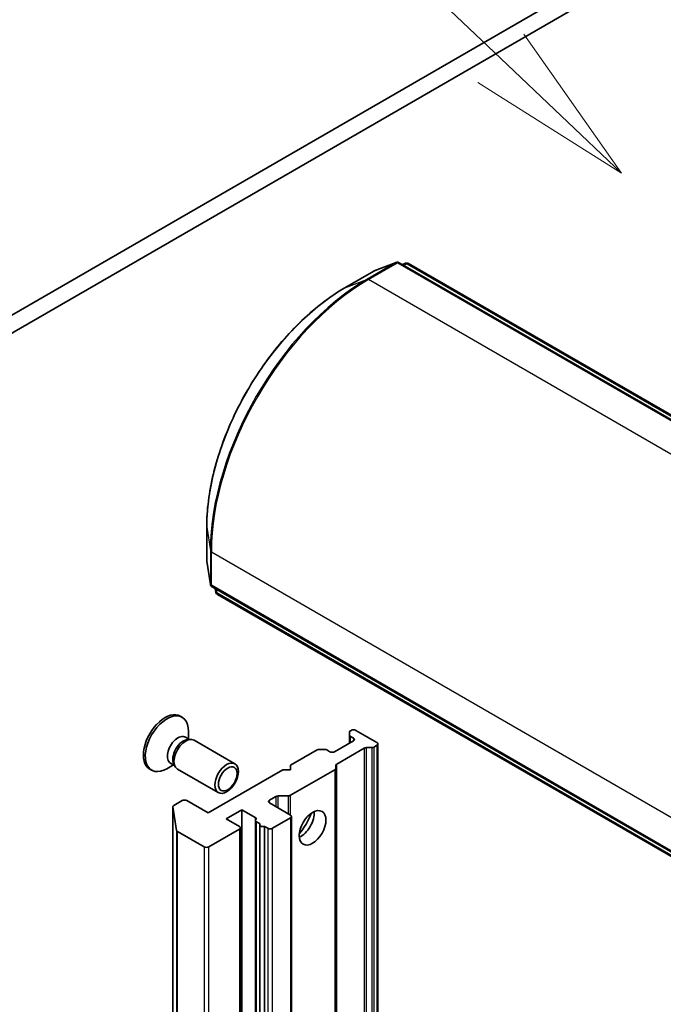
# Model space of a CAD drawing. Units: millimetres. Extents: x 0 to 8662, y 0 to 1686.
# Drawn here: x 1043 to 1081, y 399 to 458 of the extents above; entities that cross this region are included whole.
import ezdxf

# ---------------------------------------------------------------- set-up
doc = ezdxf.new("R2010")
doc.units = ezdxf.units.MM
for name, color, linetype, lineweight in [('Symbol (TK)', 100, 'Continuous', 18), ('Visible (ISO)', 7, 'Continuous', 35), ('Visible Narrow (ISO)', 7, 'Continuous', 25)]:
    doc.layers.add(name, color=color, linetype=linetype, lineweight=lineweight)
doc.styles.add('Note Text (TK2)', font='MS PGothic.ttf')

# ---------------------------------------------------------------- blocks, each defined once
blk = doc.blocks.new('バルーン14')
at = {"layer": 'Symbol (TK)', "color": 100}
for p, q in [((282.348, 121.989), (274.321, 129.634)), ((284.158, 120.265), (282.693, 122.351)), ((282.348, 121.989), (284.158, 120.265)), ((282.003, 121.627), (284.158, 120.265))]:
    blk.add_line(p, q, dxfattribs=at)
at = {"layer": 'Symbol (TK)'}
blk.add_circle((272.156, 131.695), 3, dxfattribs=at)
at = {"layer": 'Symbol (TK)', "color": 7, "insert": (272.156, 131.69), "char_height": 2, "attachment_point": 5, "style": 'Note Text (TK2)'}
blk.add_mtext('6', dxfattribs=at)

msp = doc.modelspace()

# ---------------------------------------------------------------- linework, layer by layer
at = {"layer": 'Visible (ISO)'}
for p, q in [((1150.729, 503.3041), (1004.4757, 418.8647)), ((1005.4185, 418.3204), (1151.6718, 502.7597)), ((1065.1249, 443.7072), (1063.8009, 443.1976)), ((1093.4786, 427.423), (1065.2967, 443.6938)), ((1065.4879, 443.5834), (1065.6816, 443.6579)), ((1065.8534, 443.6445), (1093.8646, 427.4722)), ((1063.7727, 443.1842), (1062.0285, 442.1771)), ((1053.7452, 427.83), (1053.7452, 425.8159)), ((1053.7476, 425.7848), (1053.9683, 424.3834)), ((1054.0658, 424.2413), (1082.2477, 407.9705)), ((1054.2893, 423.9259), (1054.257, 424.1309)), ((1082.3981, 407.6115), (1054.3869, 423.7838)), ((1052.1573, 416.4779), (1052.2736, 416.4108)), ((1052.6533, 415.1112), (1052.6533, 415.5715)), ((1062.3171, 415.3472), (1062.3171, 415.5237)), ((1062.4114, 415.6259), (1062.3757, 415.6053)), ((1062.6942, 415.6259), (1063.967, 414.8911)), ((1052.4673, 415.2186), (1052.7122, 415.0772)), ((1052.6065, 415.0713), (1052.7808, 415.0811)), ((1052.9899, 415.035), (1055.4396, 413.6206)), ((1062.5528, 415), (1061.4214, 414.3468)), ((1062.3171, 415.3472), (1062.3171, 414.8639)), ((1062.3757, 415.2655), (1062.5528, 415.1633)), ((1060.3729, 414.449), (1058.7815, 413.5303)), ((1060.5143, 414.4828), (1060.82, 414.4828)), ((1061.1386, 414.3468), (1060.9614, 414.449)), ((1061.5507, 413.6049), (1063.2013, 414.5579)), ((1063.6484, 414.5917), (1063.3427, 414.5917)), ((1063.967, 414.7278), (1063.7899, 414.6255)), ((1064.0256, 333.1598), (1064.0256, 414.8094)), ((1050.324, 413.3025), (1050.4403, 413.2353)), ((1051.7555, 413.5563), (1051.3569, 413.3261)), ((1051.5696, 413.6636), (1051.8144, 413.5223)), ((1051.7667, 413.6168), (1051.8454, 413.4609)), ((1051.9899, 413.3029), (1054.4396, 411.8886)), ((1058.3101, 413.2581), (1053.8318, 410.6725)), ((1058.7815, 413.2581), (1058.3101, 413.2581)), ((1061.4335, 413.2651), (1058.7694, 411.727)), ((1058.7815, 413.5303), (1058.7815, 413.2581)), ((1061.4921, 413.5233), (1061.4921, 413.3467)), ((1061.4921, 331.6971), (1061.4921, 413.3467)), ((1052.2762, 411.4074), (1051.7767, 411.119)), ((1053.8318, 410.6725), (1052.559, 411.4074)), ((1057.5087, 411.4346), (1057.898, 411.6593)), ((1058.628, 411.6931), (1058.0394, 411.6931)), ((1051.7181, 411.0374), (1051.7181, 329.3877)), ((1051.9396, 409.6255), (1051.719, 411.0269)), ((1054.916, 410.3187), (1055.8588, 410.863)), ((1055.8588, 410.863), (1056.6602, 410.4004)), ((1055.8588, 329.2134), (1055.8588, 410.863)), ((1058.7815, 410.5364), (1057.5087, 411.2713)), ((1055.7174, 409.856), (1054.916, 410.3187)), ((1056.6797, 410.2192), (1056.6797, 328.5695)), ((1056.7383, 410.1375), (1056.9511, 410.0147)), ((1057.6973, 409.7472), (1058.7815, 410.3731)), ((1058.8401, 328.8051), (1058.8401, 410.4548)), ((1051.9974, 409.5543), (1053.5961, 408.6313)), ((1053.8789, 408.6313), (1055.7174, 409.6927)), ((1055.776, 328.1247), (1055.776, 409.7744)), ((1056.9316, 328.3152), (1056.9316, 409.9649)), ((1057.2178, 409.8607), (1057.4145, 409.7472)), ((1057.2178, 409.8607), (1057.2178, 328.211))]:
    msp.add_line(p, q, dxfattribs=at)
for centre, start, end in [((1065.1967, 443.5206), 60, 111.051724), ((1065.7534, 443.4713), 60, 111.051724), ((1063.8727, 443.0109), 111.051724, 120), ((1053.9452, 425.8159), 180, 188.948276), ((1054.1658, 424.4145), 188.948276, 240), ((1054.4869, 423.957), 188.948276, 240)]:
    msp.add_arc(centre, 0.2, start, end, dxfattribs=at)
for centre, major_axis, start_param, end_param in [((1051.2407, 414.8902), (0.9167, 1.5877), 0, 3.1415927), ((1051.3569, 414.823), (0.9167, 1.5877), 5.4977871, 10.2101761), ((1062.5171, 415.5237), (-0.2, 0), 5.4977871, 6.2831853), ((1062.5528, 415.5443), (0.2, 0), 0.7853982, 2.3561945), ((1052.0185, 414.4411), (0.4489, 0.7775), 0, 3.1415927), ((1052.3453, 414.2524), (0.4489, 0.7775), 0.3613671, 2.7802255), ((1052.4899, 414.1689), (0.5, 0.866), 0, 3.1415927), ((1062.5171, 415.3472), (-0.2, 0), 0, 0.7853982), ((1062.4114, 415.0816), (0.2, 0), 5.4977871, 7.0685835), ((1063.8256, 414.8094), (0.2, 0), 5.4977871, 7.0685835), ((1060.5143, 414.3674), (0.2, 0), 1.5707963, 2.3561945), ((1060.82, 414.3674), (0.2, 0), 0.7853982, 1.5707963), ((1061.28, 414.4284), (0.2, 0), 3.9269908, 5.4977871), ((1063.3427, 414.4762), (-0.2, 0), 4.712389, 5.4977871), ((1063.6484, 414.7072), (-0.2, 0), 1.5707963, 2.3561945), ((1061.2921, 413.3467), (0.2, 0), 5.4977871, 6.2831853), ((1061.6921, 413.5233), (-0.2, 0), 5.4977871, 6.2831853), ((1052.4176, 411.3257), (0.2, 0), 0.7853982, 2.3561945), ((1057.6502, 411.3529), (-0.2, 0), 5.4977871, 7.0685835), ((1058.0394, 411.5777), (-0.2, 0), 4.712389, 5.4977871), ((1058.628, 411.8086), (-0.2, 0), 1.5707963, 2.3561945), ((1051.9181, 411.0374), (-0.2, 0), 5.4977871, 6.3738452), ((1059.3944, 410.1826), (-0.5667, -0.9815), 0.6737459, 2.4678467), ((1056.5188, 410.3187), (0.2, 0), 5.8376241, 7.0685835), ((1056.8797, 410.2192), (-0.2, 0), 5.8376241, 7.0685835), ((1058.6401, 410.4548), (0.2, 0), 5.4977871, 7.0685835), ((1058.5458, 410.6725), (1.1667, 2.0207), 4.4052971, 5.0194809), ((1052.1388, 409.6359), (-0.2, 0), 0.0906599, 0.7853982), ((1055.576, 409.7744), (0.2, 0), 5.4977871, 7.0685835), ((1057.1316, 409.9649), (-0.2, 0), 5.8376241, 8.2995429), ((1057.5559, 409.8288), (-0.2, 0), 0.7853982, 2.3561945), ((1053.7375, 408.7129), (-0.2, 0), 0.7853982, 2.3561945)]:
    msp.add_ellipse(centre, major_axis=major_axis, ratio=0.5773503, start_param=start_param, end_param=end_param, dxfattribs=at)
for centre, major_axis in [((1054.9396, 412.7546), (-0.5, -0.866)), ((1055.0119, 412.7128), (0.3978, 0.6889)), ((1060.1015, 409.7744), (-0.5667, -0.9815))]:
    msp.add_ellipse(centre, major_axis=major_axis, ratio=0.5773503, dxfattribs=at)
msp.add_open_spline([(1062.0285, 442.1771), (1061.1558, 441.6733), (1060.2869, 441.0123), (1058.6366, 439.4403), (1057.8555, 438.5295), (1056.4547, 436.5456), (1055.8353, 435.4728), (1054.8176, 433.2678), (1054.4194, 432.1359), (1053.8832, 429.9207), (1053.7452, 428.8376), (1053.7452, 427.83)], degree=3, knots=[1.5707963, 1.5707963, 1.5707963, 1.5707963, 1.8849556, 1.8849556, 2.1991149, 2.1991149, 2.5132741, 2.5132741, 2.8274334, 2.8274334, 3.1415927, 3.1415927, 3.1415927, 3.1415927], dxfattribs=at)
at = {"layer": 'Visible Narrow (ISO)'}
for p, q in [((1065.1062, 443.6983), (1063.362, 442.6913)), ((1063.4525, 442.6768), (1065.1967, 443.6839)), ((1063.7822, 443.1887), (1065.1062, 443.6983)), ((1065.1967, 443.6839), (1093.3786, 427.413)), ((1065.4897, 443.5823), (1065.6629, 443.649)), ((1065.6629, 443.649), (1065.5186, 443.5657)), ((1065.5763, 443.5323), (1065.7534, 443.6346)), ((1065.7534, 443.6346), (1093.7646, 427.4623)), ((1062.038, 442.1817), (1063.7822, 443.1887)), ((1062.038, 442.1817), (1063.362, 442.6913)), ((1091.6344, 426.406), (1063.4525, 442.6768)), ((1053.746, 425.8055), (1053.746, 427.8195)), ((1053.746, 427.8195), (1053.9667, 426.4181)), ((1053.9667, 426.4181), (1053.9667, 424.4041)), ((1054.0244, 424.3329), (1054.0244, 426.3469)), ((1054.0244, 426.3469), (1082.2063, 410.0761)), ((1053.9667, 424.4041), (1053.746, 425.8055)), ((1082.2063, 408.0621), (1054.0244, 424.3329)), ((1054.2877, 423.9466), (1054.2588, 424.1299)), ((1054.2877, 424.1132), (1054.2877, 423.9466)), ((1054.3455, 423.8754), (1054.3455, 424.0799)), ((1082.3566, 407.7031), (1054.3455, 423.8754)), ((1062.3757, 414.8977), (1062.3757, 415.2655)), ((1062.5528, 415.1633), (1062.5528, 415)), ((1063.2013, 414.5579), (1063.2013, 332.9082)), ((1063.3427, 332.942), (1063.3427, 414.5917)), ((1063.6484, 414.5917), (1063.6484, 332.942)), ((1063.7899, 332.9759), (1063.7899, 414.6255)), ((1063.967, 414.7278), (1063.967, 333.0781)), ((1061.4335, 413.2651), (1061.4335, 331.6154)), ((1061.5507, 331.9552), (1061.5507, 413.6049)), ((1057.5087, 411.2713), (1057.5087, 411.4346)), ((1057.898, 411.6593), (1057.898, 411.0465)), ((1058.0394, 410.9649), (1058.0394, 411.6931)), ((1058.628, 411.6931), (1058.628, 410.6251)), ((1058.7694, 410.5434), (1058.7694, 411.727)), ((1051.719, 329.3772), (1051.719, 411.0269)), ((1056.6602, 410.4004), (1056.6602, 328.7507)), ((1056.7383, 328.4879), (1056.7383, 410.1375)), ((1058.7815, 410.3731), (1058.7815, 328.7235)), ((1051.9396, 409.6255), (1051.9396, 327.9758)), ((1051.9974, 327.9046), (1051.9974, 409.5543)), ((1055.7174, 409.6927), (1055.7174, 328.0431)), ((1057.4145, 409.7472), (1057.4145, 328.0975)), ((1057.6973, 328.0975), (1057.6973, 409.7472)), ((1053.5961, 408.6313), (1053.5961, 326.9816)), ((1053.8789, 326.9816), (1053.8789, 408.6313))]:
    msp.add_line(p, q, dxfattribs=at)
for centre, major_axis, ratio, start_param, end_param in [((1065.1967, 443.5206), (-0.1, 0.1732), 0.5773503, 5.4977871, 6.1925254), ((1065.1967, 443.5206), (-0.0718, 0.1867), 0.8131434, 0, 0.127344), ((1065.1967, 443.5206), (0.1, 0.1732), 0.5773503, 0, 0.7853982), ((1065.7534, 443.4713), (-0.1, 0.1732), 0.5773503, 5.4977871, 6.1925254), ((1065.7534, 443.4713), (-0.0718, 0.1867), 0.8131434, 0, 0.127344), ((1065.7534, 443.4713), (0.1, 0.1732), 0.5773503, 0, 0.7853982), ((1063.362, 431.8425), (-6.6435, -11.5069), 0.5773503, 3.9269908, 5.4977871), ((1063.4525, 431.7902), (6.6667, 11.547), 0.5773503, 0.7853982, 2.3561945), ((1063.4525, 442.5135), (-0.1, 0.1732), 0.5773503, 5.4977871, 6.1925254), ((1063.8727, 443.0109), (-0.1, 0.1732), 0.5773503, 6.1925254, 6.2831853), ((1063.8727, 443.0109), (-0.0718, 0.1867), 0.8131434, 0, 0.127344), ((1062.038, 432.6069), (5.8633, 10.1556), 0.5773503, 0.7853982, 2.3561945), ((1062.1285, 442.0039), (-0.1, 0.1732), 0.5773503, 6.1925254, 6.2831853), ((1053.9452, 427.83), (-0.2, 0), 0.5773503, 0, 0.0906599), ((1054.1658, 426.4286), (-0.2, 0), 0.5773503, 0.0906599, 0.7853982), ((1053.9452, 425.8159), (-0.2, 0), 0.5773503, 0, 0.0906599), ((1053.9452, 425.8159), (-0.1976, -0.0311), 0.8131434, 6.1558413, 6.2831853), ((1054.1658, 424.4145), (-0.1976, -0.0311), 0.8131434, 6.1558413, 6.2831853), ((1054.1658, 424.4145), (-0.2, 0), 0.5773503, 0.0906599, 0.7853982), ((1054.1658, 424.4145), (-0.1, -0.1732), 0.5773503, 5.4977871, 6.2831853), ((1054.4869, 423.957), (-0.1976, -0.0311), 0.8131434, 6.1558413, 6.2831853), ((1054.4869, 423.957), (-0.2, 0), 0.5773503, 0.0906599, 0.7853982), ((1054.4869, 423.957), (-0.1, -0.1732), 0.5773503, 5.4977871, 6.2831853)]:
    msp.add_ellipse(centre, major_axis=major_axis, ratio=ratio, start_param=start_param, end_param=end_param, dxfattribs=at)

# ---------------------------------------------------------------- block references
at = {"layer": 'Symbol (TK)', "xscale": 4, "yscale": 4, "zscale": 4}
msp.add_blockref('バルーン14', (-58, -32), dxfattribs=at)

doc.saveas('drawing.dxf')
